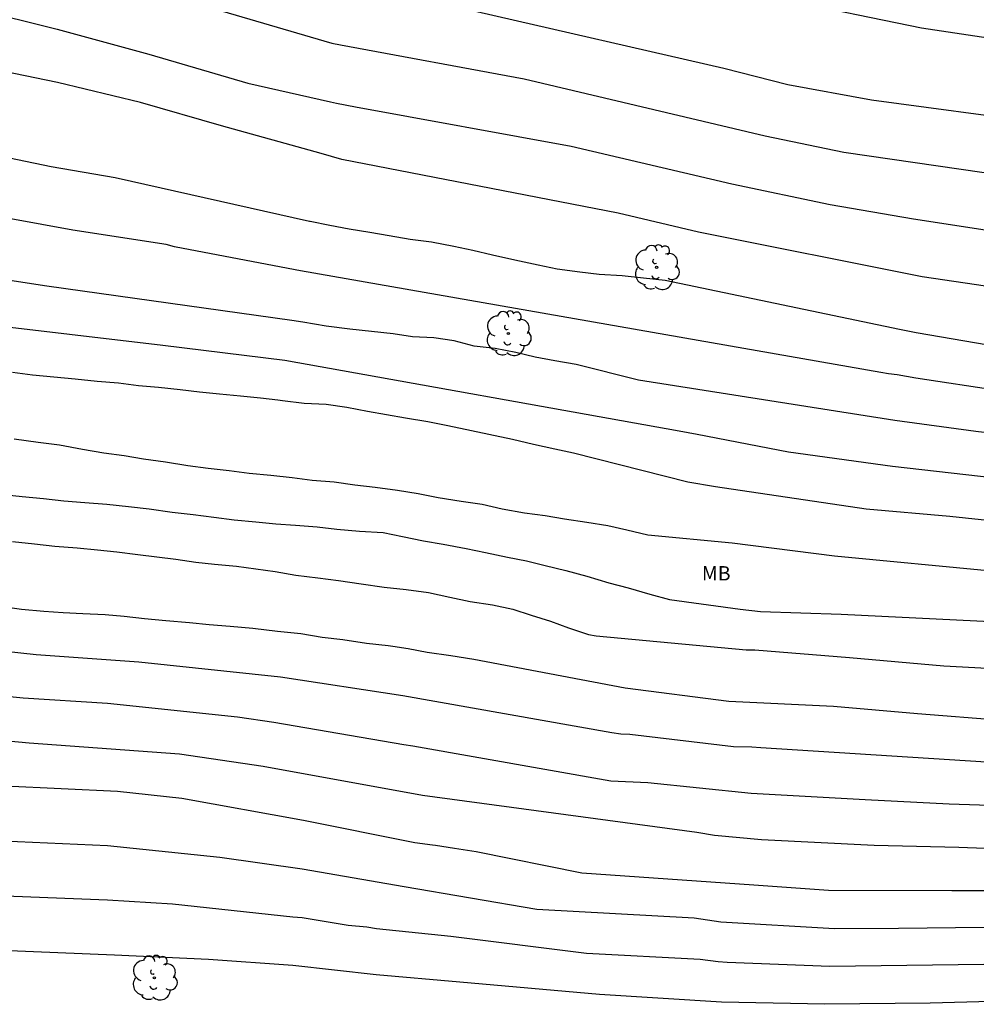
# Model space of a CAD drawing. Units: metres. Extents: x 576793 to 577145, y 4788790 to 4789040.
# Drawn here: x 576999 to 577049, y 4788831 to 4788882 of the extents above; entities that cross this region are included whole.
import ezdxf

# ---------------------------------------------------------------- set-up
doc = ezdxf.new("R2010")
doc.units = ezdxf.units.M
for name, color, linetype in [('020104', 34, 'Continuous'), ('100202', 3, 'Continuous'), ('100301', 7, 'Continuous')]:
    doc.layers.add(name, color=color, linetype=linetype)
doc.layers.add('020105', color=24, linetype='Continuous', lineweight=30)
doc.styles.add('ARIAL', font='ARIAL.TTF', dxfattribs={"height": 1})

# ---------------------------------------------------------------- blocks, each defined once
blk = doc.blocks.new('ARBOL')
blk.add_circle((0, 0), 0.0587)
for centre, radius, start, end in [((-0.28, 0.855), 0.3, 359.2878, 173.6078), ((0.097, 0.97), 0.21, 23.1565, 160.4665), ((0.438, 0.881), 0.24, 301.578, 139.328), ((-0.564, 0.381), 0.532, 92.28, 254.58), ((0.656, 0.288), 0.443, 319.8556, 114.7656), ((-0.091, 0.321), 0.12, 119.14, 310.56), ((0.819, -0.249), 0.383, 235.5275, 62.0275), ((-0.556, -0.339), 0.555, 142.64, 266.54), ((-0.039, -0.384), 0.21, 189.64, 323.88), ((-0.301, -0.676), 0.45, 213.78, 295.32), ((0.299, -0.624), 0.532, 224.67, 0.24)]:
    blk.add_arc(centre, radius, start, end)

msp = doc.modelspace()

# ---------------------------------------------------------------- linework, layer by layer
at = {"layer": '020104', "flags": 128}
for points, elevation in [([(577003.653, 4788884.726), (577015.533, 4788881.241), (577015.99, 4788881.144), (577025.617, 4788879.363), (577038.261, 4788876.375), (577042.383, 4788875.529), (577049.75, 4788874.453)], 307), ([(577039.132, 4788883.559), (577046.467, 4788882.045), (577056.256, 4788880.574)], 309), ([(576996.835, 4788883.031), (577001.14, 4788881.968), (577005.948, 4788880.663), (577011.135, 4788879.14), (577015.464, 4788878.159), (577015.786, 4788878.099), (577016.782, 4788877.905), (577028.085, 4788875.844), (577036.515, 4788873.852), (577041.668, 4788872.777), (577046.049, 4788872.023), (577051.389, 4788871.205)], 306), ([(577052.709, 4788877.055), (577043.831, 4788878.245), (577039.451, 4788879.047), (577036.089, 4788879.906), (577023.149, 4788882.882)], 308), ([(576995.923, 4788875.777), (577000.813, 4788874.77), (577004.177, 4788874.198), (577014.361, 4788871.906), (577014.404, 4788871.897), (577015.428, 4788871.691), (577016.452, 4788871.499), (577017.538, 4788871.317), (577018.55, 4788871.153), (577019.64, 4788870.965), (577020.764, 4788870.823), (577021.932, 4788870.589), (577022.94, 4788870.383), (577023.966, 4788870.139), (577025.142, 4788869.869), (577026.36, 4788869.613), (577027.352, 4788869.401), (577028.542, 4788869.241), (577029.558, 4788869.121), (577030.76, 4788869.045), (577031.888, 4788868.935), (577033.022, 4788868.807), (577045.303, 4788866.236), (577046.177, 4788866.071), (577050.566, 4788865.305)], 304), ([(577050.552, 4788862.997), (577046.167, 4788863.674), (577045.181, 4788863.84), (577044.737, 4788863.892), (577044.323, 4788863.97), (577013.902, 4788869.303), (577007.745, 4788870.469), (577007.284, 4788870.555), (577006.852, 4788870.674), (577001.959, 4788871.426), (576995.242, 4788872.655)], 303), ([(577060.212, 4788859.559), (577049.317, 4788860.868), (577045.059, 4788861.444), (577031.626, 4788863.557), (577028.346, 4788864.381), (577027.242, 4788864.577), (577026.194, 4788864.773), (577025.18, 4788865.021), (577024.112, 4788865.223), (577022.996, 4788865.349), (577021.946, 4788865.619), (577020.886, 4788865.775), (577019.776, 4788865.843), (577018.764, 4788865.995), (577017.626, 4788866.119), (577016.484, 4788866.231), (577015.24, 4788866.399), (577014.022, 4788866.601), (577013.443, 4788866.7), (577000.586, 4788868.487), (576996.703, 4788869.092)], 302), ([(576996.868, 4788866.556), (577006.675, 4788865.395), (577013.073, 4788864.606), (577033.753, 4788860.9), (577034.695, 4788860.727), (577039.494, 4788859.801), (577044.937, 4788859.048), (577050.328, 4788858.443), (577063.106, 4788857.041), (577068.998, 4788856.253), (577075.239, 4788855.503), (577079.642, 4788854.864), (577088.489, 4788853.645), (577093.37, 4788853.057), (577096.339, 4788852.762), (577101.272, 4788852.186), (577105.722, 4788851.771), (577110.184, 4788851.331), (577115.631, 4788850.86), (577116.03, 4788850.854), (577120.462, 4788850.711), (577133.81, 4788850.498), (577141.736, 4788850.51), (577144.187, 4788850.597)], 301), ([(576998.882, 4788860.485), (577000.133, 4788860.305), (577001.263, 4788860.177), (577002.471, 4788859.951), (577003.577, 4788859.755), (577004.649, 4788859.609), (577005.671, 4788859.441), (577006.813, 4788859.287), (577007.993, 4788859.093), (577009.061, 4788858.944), (577010.147, 4788858.82), (577011.211, 4788858.692), (577012.347, 4788858.586), (577013.457, 4788858.454), (577014.503, 4788858.318), (577015.655, 4788858.224), (577016.753, 4788858.074), (577017.815, 4788857.942), (577018.987, 4788857.788), (577020.069, 4788857.616), (577021.117, 4788857.41), (577022.319, 4788857.22), (577023.419, 4788857.058), (577024.463, 4788856.822), (577025.649, 4788856.602), (577026.725, 4788856.456), (577027.747, 4788856.292), (577028.913, 4788856.112), (577030.017, 4788855.944), (577031.006, 4788855.71), (577032.106, 4788855.442), (577036.536, 4788855.031), (577041.9, 4788854.354), (577050.301, 4788853.537)], 299), ([(576998.131, 4788857.583), (576999.309, 4788857.455), (577000.421, 4788857.351), (577001.485, 4788857.241), (577002.579, 4788857.153), (577003.739, 4788857.067), (577004.873, 4788856.933), (577005.957, 4788856.807), (577007.171, 4788856.639), (577008.261, 4788856.513), (577009.355, 4788856.371), (577010.413, 4788856.241), (577011.551, 4788856.127), (577012.603, 4788856.032), (577013.641, 4788855.964), (577014.767, 4788855.87), (577015.801, 4788855.756), (577016.997, 4788855.638), (577018.225, 4788855.572), (577019.237, 4788855.356), (577020.351, 4788855.128), (577021.385, 4788854.968), (577022.591, 4788854.742), (577023.591, 4788854.522), (577024.747, 4788854.278), (577025.745, 4788854.08), (577026.723, 4788853.85), (577027.805, 4788853.574), (577028.905, 4788853.274), (577030.068, 4788852.93), (577031.086, 4788852.668), (577032.214, 4788852.338), (577033.246, 4788852.062), (577036.95, 4788851.559), (577038.019, 4788851.428), (577042.249, 4788851.297), (577055.404, 4788850.645)], 298), ([(576998.789, 4788855.107), (576999.949, 4788854.971), (577001.021, 4788854.861), (577002.183, 4788854.771), (577003.243, 4788854.657), (577004.267, 4788854.551), (577005.373, 4788854.425), (577006.371, 4788854.299), (577007.365, 4788854.167), (577008.407, 4788854.015), (577009.385, 4788853.909), (577010.539, 4788853.801), (577011.561, 4788853.665), (577012.563, 4788853.529), (577013.649, 4788853.339), (577014.813, 4788853.189), (577015.891, 4788853.055), (577017.079, 4788852.878), (577018.291, 4788852.708), (577019.437, 4788852.576), (577020.601, 4788852.424), (577021.725, 4788852.182), (577022.791, 4788851.952), (577023.963, 4788851.782), (577025.023, 4788851.546), (577025.993, 4788851.232), (577026.999, 4788850.918), (577027.952, 4788850.578), (577028.994, 4788850.222), (577029.406, 4788850.148), (577037.26, 4788849.422), (577037.729, 4788849.413), (577042.681, 4788849.021), (577047.64, 4788848.578), (577055.098, 4788848.177)], 297), ([(576998.038, 4788851.72), (576999.272, 4788851.56), (577000.434, 4788851.452), (577001.454, 4788851.384), (577002.482, 4788851.318), (577003.65, 4788851.27), (577004.656, 4788851.188), (577005.714, 4788851.07), (577006.842, 4788850.954), (577008.082, 4788850.854), (577009.11, 4788850.754), (577010.202, 4788850.654), (577011.398, 4788850.554), (577012.684, 4788850.404), (577013.906, 4788850.268), (577015.036, 4788850.09), (577016.112, 4788849.96), (577017.354, 4788849.776), (577018.5, 4788849.648), (577018.736, 4788849.613), (577019.54, 4788849.492), (577020.534, 4788849.304), (577021.778, 4788849.117), (577022.986, 4788848.921), (577030.921, 4788847.428), (577036.363, 4788846.734), (577041.848, 4788846.464), (577046.251, 4788846.085), (577050.681, 4788845.733)], 296), ([(576996.058, 4788847.229), (576999.359, 4788846.898), (577003.784, 4788846.623), (577010.585, 4788845.896), (577012.505, 4788845.622), (577019.317, 4788844.456), (577019.78, 4788844.392), (577030.165, 4788842.553), (577032.103, 4788842.466), (577037.533, 4788841.909), (577043.504, 4788841.561), (577047.913, 4788841.343), (577054.829, 4788841.106)], 294), ([(577054.846, 4788838.804), (577048.412, 4788839.044), (577043.978, 4788839.159), (577038.07, 4788839.451), (577035.607, 4788839.677), (577034.684, 4788839.839), (577020.301, 4788841.781), (577011.944, 4788843.297), (577007.552, 4788843.95), (576999.666, 4788844.517), (576996.126, 4788844.859)], 293), ([(577050.056, 4788836.774), (577048.057, 4788836.774), (577041.579, 4788836.797), (577037.661, 4788837.081), (577028.645, 4788837.706), (577023.101, 4788838.832), (577021.967, 4788838.994), (577020.977, 4788839.15), (577020.823, 4788839.171), (577019.897, 4788839.3), (577014.045, 4788840.47), (577007.676, 4788841.622), (577004.294, 4788841.984), (576998.395, 4788842.264)], 292), ([(577144.187, 4788831.143), (577143.865, 4788831.158), (577136.234, 4788831.461), (577130.799, 4788831.739), (577112.741, 4788832.823), (577106.259, 4788833.103), (577095.838, 4788833.648), (577091.359, 4788833.829), (577086.401, 4788834.127), (577081.96, 4788834.309), (577078.049, 4788834.343), (577066.16, 4788834.624), (577056.204, 4788834.652), (577049.744, 4788834.851), (577045.261, 4788834.797), (577041.906, 4788834.791), (577035.933, 4788835.141), (577034.533, 4788835.338), (577026.292, 4788835.798), (577019.34, 4788836.989), (577013.99, 4788837.917), (577009.663, 4788838.533), (577003.78, 4788839.139), (576998.273, 4788839.375)], 291), ([(577051.396, 4788831.015), (577046.924, 4788830.887), (577041.397, 4788830.827), (577035.971, 4788830.942), (577029.569, 4788831.339), (577022.26, 4788831.98), (577017.863, 4788832.369), (577013.499, 4788832.856), (577009.08, 4788833.171), (577004.136, 4788833.396), (576998.205, 4788833.649)], 289)]:
    msp.add_lwpolyline(points, dxfattribs=dict(at, elevation=elevation))
at = {"layer": '020105', "flags": 128}
for points, elevation in [([(577054.32, 4788867.828), (577046.491, 4788868.99), (577034.768, 4788871.33), (577030.553, 4788872.325), (577016.07, 4788875.133), (577015.528, 4788875.291), (577014.986, 4788875.448), (577009.754, 4788876.904), (577005.501, 4788878.121), (577001.159, 4788879.171), (576994.867, 4788880.465)], 305), ([(577052.387, 4788855.941), (577047.949, 4788856.41), (577043.552, 4788856.803), (577035.667, 4788857.963), (577034.207, 4788858.217), (577028.214, 4788859.735), (577027.234, 4788859.935), (577026.112, 4788860.181), (577025.014, 4788860.455), (577021.624, 4788861.163), (577020.582, 4788861.383), (577019.402, 4788861.565), (577018.4, 4788861.749), (577017.404, 4788861.923), (577016.32, 4788862.129), (577015.248, 4788862.285), (577014.096, 4788862.339), (577012.956, 4788862.483), (577012.704, 4788862.512), (577011.794, 4788862.617), (577010.758, 4788862.729), (577009.656, 4788862.823), (577008.604, 4788862.935), (577007.586, 4788863.055), (577006.458, 4788863.171), (577005.408, 4788863.271), (577004.356, 4788863.403), (577003.228, 4788863.489), (577002.074, 4788863.62), (577000.967, 4788863.724), (576999.849, 4788863.822), (576998.799, 4788863.97)], 300), ([(577049.857, 4788843.525), (577038.043, 4788844.283), (577037.564, 4788844.316), (577036.598, 4788844.338), (577031.167, 4788844.974), (577030.686, 4788845), (577030.215, 4788845.069), (577019.258, 4788847.002), (577012.855, 4788847.981), (577005.424, 4788848.773), (577000.029, 4788849.159), (576995.99, 4788849.598)], 295), ([(577051.084, 4788832.925), (577041.652, 4788832.81), (577036.279, 4788833.019), (577035.807, 4788833.049), (577034.852, 4788833.175), (577028.893, 4788833.494), (577021.781, 4788834.377), (577017.873, 4788834.782), (577017.382, 4788834.867), (577016.401, 4788834.966), (577013.987, 4788835.368), (577013.494, 4788835.394), (577007.192, 4788836.079), (577003.775, 4788836.29), (576997.958, 4788836.519)], 290)]:
    msp.add_lwpolyline(points, dxfattribs=dict(at, elevation=elevation))

# ---------------------------------------------------------------- block references
at = {"layer": '100202', "rotation": 359.9987685839998}
for p in [(577032.573, 4788869.476, 304.04), (577024.797, 4788866.012, 302.472), (577006.237, 4788832.213, 288.128)]:
    msp.add_blockref('ARBOL', p, dxfattribs=at)

# ---------------------------------------------------------------- texts
at = {"layer": '100301', "style": 'ARIAL'}
msp.add_text('MB', height=0.75, rotation=359.9988, dxfattribs=at).set_placement((577034.946, 4788853.058))

doc.saveas('drawing.dxf')
